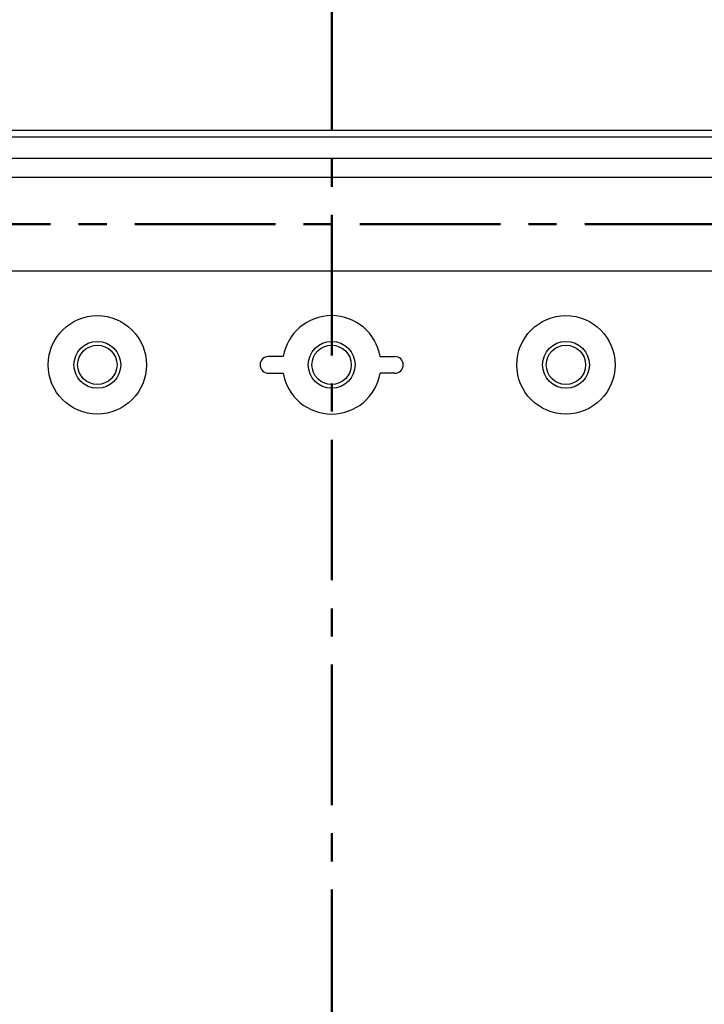
# Model space of a CAD drawing. Units: millimetres. Extents: x 0 to 4861, y 0 to 1680.
# Drawn here: x 3262 to 3335, y 688 to 794 of the extents above; entities that cross this region are included whole.
import ezdxf

# ---------------------------------------------------------------- set-up
doc = ezdxf.new("R2010")
doc.units = ezdxf.units.MM
doc.header["$LTSCALE"] = 6
doc.linetypes.add('AM_ISO08W050', pattern=[18, 12, -1.5, 3, -1.5])
doc.linetypes.add('CENTER', pattern=[2, 1.25, -0.25, 0.25, -0.25])
for name, color, linetype, lineweight in [('AM_10', 7, 'AM_ISO08W050', 50), ('AM_5', 3, 'Continuous', 25), ('ﾎﾞﾃﾞｨｰ', 2, 'Continuous', 25)]:
    doc.layers.add(name, color=color, linetype=linetype, lineweight=lineweight)
doc.styles.get("Standard").update_dxf_attribs({"font": 'ISOCP.SHX', "bigfont": 'EXTFONT.SHX'})
doc.dimstyles.new('AM_ISO$0', dxfattribs={"dimtxt": 3.5, "dimasz": 2.5, "dimexe": 1, "dimexo": 1, "dimgap": 1.5, "dimtad": 1, "dimdsep": 46, "dimtxsty": 'STANDARD', "dimblk": 'OPEN30', "dimcen": 0, "dimclrd": 3, "dimclre": 3, "dimclrt": 2, "dimadec": 0, "dimazin": 2, "dimtp": 0.1, "dimtm": 0.1, "dimtfac": 0.71, "dimtmove": 0, "dimatfit": 3, "dimldrblk": 'OPEN30', "dimfxl": 1, "dimlwd": -1, "dimlwe": -1, "dimarcsym": 0})

# ---------------------------------------------------------------- blocks, each defined once
blk = doc.blocks.new('*S89')
at = {"layer": 'AM_10', "color": 1, "linetype": 'CENTER', "ltscale": 2}
blk.add_line((3295.15, 796.74), (3295.15, 566.74), dxfattribs=at)
blk = doc.blocks.new('*S91')
at = {"layer": 'AM_10', "color": 1, "linetype": 'CENTER', "ltscale": 2}
blk.add_line((3295.15, 796.74), (3295.15, 566.74), dxfattribs=at)
blk = doc.blocks.new('*S97')
at = {"layer": 'AM_10', "color": 1, "linetype": 'CENTER', "ltscale": 2}
blk.add_line((3130.15, 771.74), (3460.15, 771.74), dxfattribs=at)
blk = doc.blocks.new('_Open30')
at = {"color": 0, "linetype": 'ByBlock', "lineweight": -2}
for p, q in [((-1, 0.2679), (0, 0)), ((0, 0), (-1, -0.2679)), ((0, 0), (-1, 0))]:
    blk.add_line(p, q, dxfattribs=at)
blk = doc.blocks.new('*D57')
at = {"layer": 'AM_5', "color": 3}
for p, q in [((3235.15, 766.41), (3235.15, 862.17)), ((3355.15, 766.41), (3355.15, 862.17)), ((3250.15, 856.17), (3340.15, 856.17))]:
    blk.add_line(p, q, dxfattribs=at)
at = {"layer": 'Defpoints', "color": 0}
for p in [(3355.15, 856.17), (3235.15, 760.41), (3355.15, 760.41)]:
    blk.add_point(p, dxfattribs=at)
at = {"layer": 'AM_5', "color": 3, "xscale": 15, "yscale": 15, "zscale": 15, "rotation": 180}
blk.add_blockref('_Open30', (3235.15, 856.17), dxfattribs=at)
at = {"layer": 'AM_5', "color": 3, "xscale": 15, "yscale": 15, "zscale": 15}
blk.add_blockref('_Open30', (3355.15, 856.17), dxfattribs=at)
at = {"layer": 'AM_5', "color": 2, "insert": (3295.15, 875.67), "char_height": 21, "attachment_point": 5}
blk.add_mtext('120', dxfattribs=at)
blk = doc.blocks.new('*D58')
at = {"layer": 'AM_5', "color": 3}
for p, q in [((3225.15, 776.41), (3225.15, 913.06)), ((3365.15, 776.41), (3365.15, 913.06)), ((3240.15, 907.06), (3350.15, 907.06))]:
    blk.add_line(p, q, dxfattribs=at)
at = {"layer": 'Defpoints', "color": 0}
for p in [(3365.15, 907.06), (3225.15, 770.41), (3365.15, 770.41)]:
    blk.add_point(p, dxfattribs=at)
at = {"layer": 'AM_5', "color": 3, "xscale": 15, "yscale": 15, "zscale": 15, "rotation": 180}
blk.add_blockref('_Open30', (3225.15, 907.06), dxfattribs=at)
at = {"layer": 'AM_5', "color": 3, "xscale": 15, "yscale": 15, "zscale": 15}
blk.add_blockref('_Open30', (3365.15, 907.06), dxfattribs=at)
at = {"layer": 'AM_5', "color": 2, "insert": (3295.15, 926.56), "char_height": 21, "attachment_point": 5}
blk.add_mtext('140', dxfattribs=at)
blk = doc.blocks.new('*D59')
at = {"layer": 'AM_5', "color": 3}
for p, q in [((3195.15, 777.74), (3195.15, 961.64)), ((3395.15, 777.74), (3395.15, 961.64)), ((3210.15, 955.64), (3380.15, 955.64))]:
    blk.add_line(p, q, dxfattribs=at)
at = {"layer": 'Defpoints', "color": 0}
for p in [(3395.15, 955.64), (3195.15, 771.74), (3395.15, 771.74)]:
    blk.add_point(p, dxfattribs=at)
at = {"layer": 'AM_5', "color": 3, "xscale": 15, "yscale": 15, "zscale": 15, "rotation": 180}
blk.add_blockref('_Open30', (3195.15, 955.64), dxfattribs=at)
at = {"layer": 'AM_5', "color": 3, "xscale": 15, "yscale": 15, "zscale": 15}
blk.add_blockref('_Open30', (3395.15, 955.64), dxfattribs=at)
at = {"layer": 'AM_5', "color": 2, "insert": (3295.15, 975.14), "char_height": 21, "attachment_point": 5}
blk.add_mtext('200', dxfattribs=at)
blk = doc.blocks.new('*S90')
at = {"layer": 'AM_10', "color": 1, "linetype": 'CENTER', "ltscale": 2}
blk.add_line((3295.15, 796.74), (3295.15, 566.74), dxfattribs=at)
blk = doc.blocks.new('*S92')
at = {"layer": 'AM_10', "color": 1, "linetype": 'CENTER', "ltscale": 2}
blk.add_line((3295.15, 796.74), (3295.15, 566.74), dxfattribs=at)
blk = doc.blocks.new('*S98')
at = {"layer": 'AM_10', "color": 1, "linetype": 'CENTER', "ltscale": 2}
blk.add_line((3130.15, 771.74), (3460.15, 771.74), dxfattribs=at)

msp = doc.modelspace()

# ---------------------------------------------------------------- linework, layer by layer
at = {"layer": 'ﾎﾞﾃﾞｨｰ'}
for p, q in [((3385.145, 781.737), (3205.145, 781.737)), ((3385.145, 781.737), (3205.145, 781.737)), ((3385.145, 781.037), (3205.145, 781.037)), ((3385.145, 781.037), (3205.145, 781.037)), ((3360.145, 778.743), (3230.145, 778.743)), ((3360.145, 778.743), (3230.145, 778.743)), ((3360.145, 776.743), (3230.145, 776.743)), ((3360.145, 776.743), (3230.145, 776.743)), ((3357.158, 766.737), (3233.132, 766.737)), ((3357.158, 766.737), (3233.132, 766.737)), ((3288.395, 755.848), (3289.971, 755.848)), ((3288.395, 755.848), (3289.971, 755.848)), ((3301.895, 755.848), (3300.319, 755.848)), ((3301.895, 755.848), (3300.319, 755.848))]:
    msp.add_line(p, q, dxfattribs=at)
for points in [[(3289.97, 757.619, 0), (3289.941, 757.621, 0), (3289.887, 757.623, 0), (3289.806, 757.625, 0), (3289.706, 757.626, 0), (3289.594, 757.627, 0), (3288.395, 757.627, 0)], [(3289.97, 757.619, 0), (3289.941, 757.621, 0), (3289.887, 757.623, 0), (3289.806, 757.625, 0), (3289.706, 757.626, 0), (3289.594, 757.627, 0), (3288.395, 757.627, 0)], [(3300.321, 757.619, 0), (3300.35, 757.621, 0), (3300.403, 757.623, 0), (3300.484, 757.625, 0), (3300.585, 757.626, 0), (3300.697, 757.627, 0), (3301.895, 757.627, 0)], [(3300.321, 757.619, 0), (3300.35, 757.621, 0), (3300.403, 757.623, 0), (3300.484, 757.625, 0), (3300.585, 757.626, 0), (3300.697, 757.627, 0), (3301.895, 757.627, 0)]]:
    msp.add_polyline3d(points, dxfattribs=at)
for centre, radius in [((3270.145, 756.737), 5.25), ((3270.145, 756.737), 5.25), ((3320.145, 756.737), 5.25), ((3320.145, 756.737), 5.25), ((3270.145, 756.737), 2.5), ((3270.145, 756.737), 2.5), ((3270.145, 756.737), 2.1), ((3270.145, 756.737), 2.1), ((3295.145, 756.737), 2.5), ((3295.145, 756.737), 2.5), ((3295.145, 756.737), 2.1), ((3295.145, 756.737), 2.1), ((3320.145, 756.737), 2.5), ((3320.145, 756.737), 2.5), ((3320.145, 756.737), 2.1), ((3320.145, 756.737), 2.1)]:
    msp.add_circle(centre, radius, dxfattribs=at)
for centre, radius, start, end in [((3295.145, 756.737), 5.25, 9.66966, 170.33034), ((3295.145, 756.737), 5.25, 9.66966, 170.33034), ((3288.395, 756.737), 0.89, 90, 270), ((3288.395, 756.737), 0.89, 90, 270), ((3301.895, 756.737), 0.89, 270, 90), ((3301.895, 756.737), 0.89, 270, 90), ((3295.145, 756.737), 5.25, 189.75615, 350.24385), ((3295.145, 756.737), 5.25, 189.75615, 350.24385)]:
    msp.add_arc(centre, radius, start, end, dxfattribs=at)

# ---------------------------------------------------------------- block references
at = {"layer": 'AM_10', "ltscale": 0.5}
for name in ['*S89', '*S90', '*S91', '*S92', '*S97', '*S98']:
    msp.add_blockref(name, (0, 0), dxfattribs=at)

# ---------------------------------------------------------------- dimensions: what is measured, and where the dimension line sits
at = {"layer": 'AM_5'}
for base, p1, p2, picture, middle in [((3395.145, 955.643), (3195.145, 771.737), (3395.145, 771.737), '*D59', (3295.145, 975.145)), ((3365.145, 907.059), (3225.145, 770.412), (3365.145, 770.412), '*D58', (3295.145, 926.559)), ((3355.145, 856.169), (3235.145, 760.412), (3355.145, 760.412), '*D57', (3295.145, 875.671))]:
    dim = msp.add_linear_dim(base=base, p1=p1, p2=p2, dimstyle='AM_ISO$0', override={"dimscale": 6}, dxfattribs=at)
    dim.commit()
    dim.dimension.update_dxf_attribs({"geometry": picture, "text_midpoint": middle})

doc.saveas('drawing.dxf')
